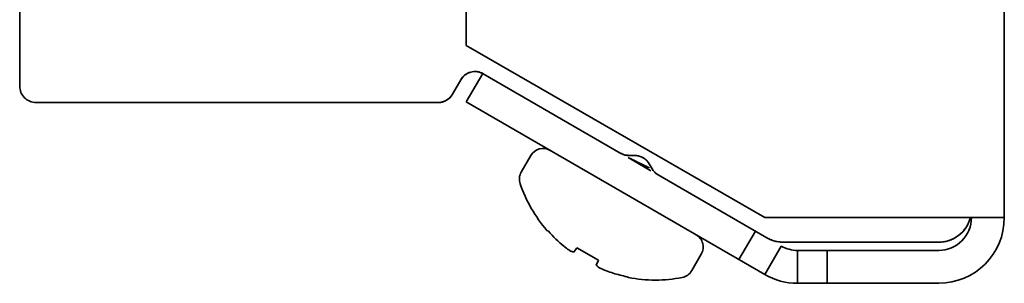
# Model space of a CAD drawing. Units: inches. Extents: x 140 to 1749, y -984 to -106.
# Drawn here: x 1719 to 1749, y -836 to -828 of the extents above; entities that cross this region are included whole.
import ezdxf

# ---------------------------------------------------------------- set-up
doc = ezdxf.new("R2010")
doc.units = ezdxf.units.IN
doc.header["$MEASUREMENT"] = 0
doc.layers.add('Layer 1', color=7, linetype='Continuous')

# ---------------------------------------------------------------- blocks, each defined once
blk = doc.blocks.new('block 5')
at = {"layer": 'Layer 1', "color": 7, "lineweight": 35, "true_color": 0xffffff}
for points in [[(1749.022, -834.25), (1749.022, -245.75)], [(1719.022, -249.75), (1719.022, -830.25)], [(1732.629, -829.015), (1732.629, -250.985)], [(1741.722, -834.25), (1732.629, -829.015)], [(1732.205, -830.5), (1732.461, -830.057)], [(1732.629, -830.732), (1733.129, -829.866)], [(1733.144, -829.874), (1737.341, -832.298)], [(1732.096, -830.631), (1732.082, -830.642), (1732.069, -830.653), (1732.054, -830.663), (1732.04, -830.672), (1732.025, -830.682), (1732.009, -830.69), (1731.994, -830.699), (1731.978, -830.706), (1731.961, -830.713), (1731.945, -830.719)], [(1732.205, -830.5), (1732.196, -830.515), (1732.187, -830.529), (1732.177, -830.543), (1732.167, -830.557), (1732.156, -830.57), (1732.145, -830.583), (1732.133, -830.596), (1732.121, -830.608), (1732.109, -830.62), (1732.096, -830.631)], [(1719.522, -830.75), (1731.772, -830.75)], [(1731.945, -830.719), (1731.928, -830.725), (1731.912, -830.73), (1731.894, -830.735), (1731.877, -830.739), (1731.86, -830.742), (1731.843, -830.745), (1731.825, -830.747), (1731.807, -830.749), (1731.79, -830.75), (1731.772, -830.75)], [(1732.629, -830.732), (1741.722, -835.982)], [(1734.592, -832.365), (1734.304, -832.865)], [(1737.341, -832.298), (1737.355, -832.305), (1737.377, -832.316), (1737.4, -832.327), (1737.422, -832.336), (1737.443, -832.343), (1737.463, -832.348), (1737.482, -832.352), (1737.499, -832.354), (1737.516, -832.354), (1737.531, -832.353), (1737.546, -832.351), (1737.56, -832.348), (1737.573, -832.343)], [(1737.557, -832.423), (1738.256, -832.826)], [(1737.768, -832.364), (1737.591, -832.364)], [(1737.768, -832.364), (1737.794, -832.365), (1737.82, -832.367), (1737.846, -832.371), (1737.873, -832.376), (1737.9, -832.383), (1737.926, -832.391), (1737.929, -832.392), (1737.955, -832.402), (1737.98, -832.413), (1738.005, -832.425), (1738.029, -832.438), (1738.051, -832.453), (1738.072, -832.468), (1738.093, -832.484)], [(1738.093, -832.484), (1738.105, -832.495), (1738.118, -832.507), (1738.13, -832.519), (1738.141, -832.531), (1738.152, -832.545), (1738.163, -832.558), (1738.173, -832.571), (1738.183, -832.586), (1738.193, -832.6), (1738.201, -832.614)], [(1738.016, -832.644), (1737.825, -832.55)], [(1738.29, -832.768), (1738.201, -832.614)], [(1738.473, -832.951), (1738.451, -832.938), (1738.429, -832.923), (1738.409, -832.907), (1738.389, -832.889), (1738.37, -832.871), (1738.351, -832.852), (1738.335, -832.833), (1738.318, -832.812), (1738.304, -832.79), (1738.29, -832.768)], [(1738.473, -832.951), (1741.79, -834.866)], [(1749.022, -834.25), (1741.722, -834.25)], [(1747.99, -834.253), (1747.979, -834.288), (1747.968, -834.324), (1747.955, -834.359), (1747.94, -834.395), (1747.924, -834.43), (1747.907, -834.464), (1747.888, -834.499), (1747.868, -834.532), (1747.847, -834.564), (1747.824, -834.596), (1747.801, -834.626), (1747.777, -834.656), (1747.752, -834.684), (1747.726, -834.71)], [(1735.086, -834.641), (1735.13, -834.666)], [(1740.938, -835.53), (1741.439, -834.664)], [(1742.29, -835), (1742.253, -835), (1742.215, -834.997), (1742.178, -834.994), (1742.14, -834.988), (1742.101, -834.982), (1742.064, -834.974), (1742.037, -834.967), (1741.999, -834.956), (1741.962, -834.944), (1741.926, -834.931), (1741.891, -834.916), (1741.856, -834.901), (1741.822, -834.884), (1741.79, -834.866)], [(1747.726, -834.71), (1747.699, -834.736), (1747.67, -834.762), (1747.64, -834.786), (1747.63, -834.794), (1747.599, -834.817), (1747.567, -834.838), (1747.535, -834.859), (1747.502, -834.878), (1747.469, -834.895), (1747.435, -834.911), (1747.401, -834.925)], [(1735.908, -835.301), (1736, -835.169)], [(1736, -835.169), (1736.656, -835.548)], [(1741.722, -835.982), (1742.222, -835.116)], [(1747.022, -835), (1742.29, -835)], [(1747.401, -834.925), (1747.365, -834.939), (1747.328, -834.952), (1747.291, -834.963), (1747.286, -834.964), (1747.249, -834.974), (1747.21, -834.982), (1747.173, -834.988), (1747.135, -834.994), (1747.097, -834.997), (1747.059, -835), (1747.022, -835)], [(1739.789, -835.365), (1739.5, -835.865)], [(1747.022, -835.25), (1742.722, -835.25)], [(1742.722, -836.25), (1742.722, -835.25)], [(1743.627, -836.25), (1743.627, -835.25)], [(1736.656, -835.548), (1736.588, -835.694)], [(1736.588, -835.694), (1736.592, -835.698), (1736.6, -835.706), (1736.607, -835.714), (1736.611, -835.717), (1736.619, -835.725), (1736.626, -835.733), (1736.634, -835.74), (1736.642, -835.747), (1736.651, -835.755), (1736.659, -835.762), (1736.667, -835.769)], [(1737.527, -836.05), (1737.571, -836.076)], [(1747.022, -836.25), (1742.722, -836.25)]]:
    blk.add_lwpolyline(points, dxfattribs=at)
for points in [[(1733.144, -829.874), (1732.904, -829.736), (1732.599, -829.818), (1732.461, -830.057)], [(1733.144, -829.874), (1733.029, -829.808), (1732.893, -829.79), (1732.765, -829.824)], [(1732.765, -829.824), (1732.636, -829.859), (1732.527, -829.942), (1732.461, -830.057)], [(1719.022, -830.25), (1719.022, -830.383), (1719.074, -830.51), (1719.168, -830.604)], [(1719.168, -830.604), (1719.262, -830.697), (1719.389, -830.75), (1719.522, -830.75)], [(1731.772, -830.75), (1731.951, -830.75), (1732.116, -830.655), (1732.205, -830.5)], [(1735.183, -832.207), (1734.976, -832.087), (1734.712, -832.158), (1734.592, -832.365)], [(1737.341, -832.298), (1737.417, -832.341), (1737.503, -832.364), (1737.591, -832.364)], [(1737.825, -832.55), (1737.762, -832.518), (1737.698, -832.487), (1737.634, -832.456)], [(1738.201, -832.614), (1738.112, -832.46), (1737.947, -832.364), (1737.768, -832.364)], [(1738.016, -832.644), (1738.08, -832.675), (1738.144, -832.707), (1738.208, -832.738)], [(1738.29, -832.768), (1738.334, -832.844), (1738.397, -832.907), (1738.473, -832.951)], [(1734.304, -832.865), (1734.241, -832.973), (1734.229, -833.103), (1734.27, -833.221)], [(1734.27, -833.221), (1734.45, -833.742), (1734.727, -834.224), (1735.086, -834.641)], [(1747.022, -835), (1747.479, -835), (1747.877, -834.691), (1747.99, -834.249)], [(1747.022, -836.25), (1748.127, -836.25), (1749.022, -835.355), (1749.022, -834.25)], [(1747.022, -835.25), (1747.574, -835.25), (1748.022, -834.802), (1748.022, -834.25)], [(1735.13, -834.666), (1735.275, -834.83), (1735.432, -834.983), (1735.6, -835.123)], [(1739.631, -834.775), (1739.73, -834.832), (1739.802, -834.926), (1739.832, -835.037)], [(1741.79, -834.866), (1741.942, -834.954), (1742.115, -835), (1742.29, -835)], [(1735.6, -835.123), (1735.622, -835.14), (1735.644, -835.157), (1735.667, -835.173)], [(1735.667, -835.173), (1735.689, -835.19), (1735.711, -835.207), (1735.735, -835.222)], [(1739.832, -835.037), (1739.861, -835.148), (1739.846, -835.265), (1739.789, -835.365)], [(1742.222, -835.116), (1742.374, -835.204), (1742.547, -835.25), (1742.722, -835.25)], [(1735.735, -835.222), (1735.758, -835.239), (1735.78, -835.254), (1735.804, -835.27)], [(1735.804, -835.27), (1735.815, -835.274), (1735.826, -835.278), (1735.838, -835.282)], [(1735.838, -835.282), (1735.849, -835.286), (1735.86, -835.289), (1735.872, -835.292)], [(1735.872, -835.292), (1735.884, -835.295), (1735.896, -835.299), (1735.908, -835.301)], [(1736.667, -835.769), (1736.742, -835.806), (1736.819, -835.84), (1736.897, -835.872)], [(1736.897, -835.872), (1736.965, -835.897), (1737.034, -835.92), (1737.103, -835.942)], [(1737.103, -835.942), (1737.173, -835.963), (1737.243, -835.983), (1737.314, -836.001)], [(1737.314, -836.001), (1737.384, -836.019), (1737.455, -836.036), (1737.527, -836.05)], [(1737.571, -836.076), (1738.112, -836.178), (1738.667, -836.177), (1739.208, -836.073)], [(1739.208, -836.073), (1739.331, -836.049), (1739.438, -835.973), (1739.5, -835.865)], [(1741.722, -835.982), (1742.026, -836.158), (1742.371, -836.25), (1742.722, -836.25)]]:
    blk.add_open_spline(points, degree=3, dxfattribs=at)

msp = doc.modelspace()

# ---------------------------------------------------------------- block references
at = {"layer": 'Layer 1'}
msp.add_blockref('block 5', (0, 0), dxfattribs=at)

doc.saveas('drawing.dxf')
